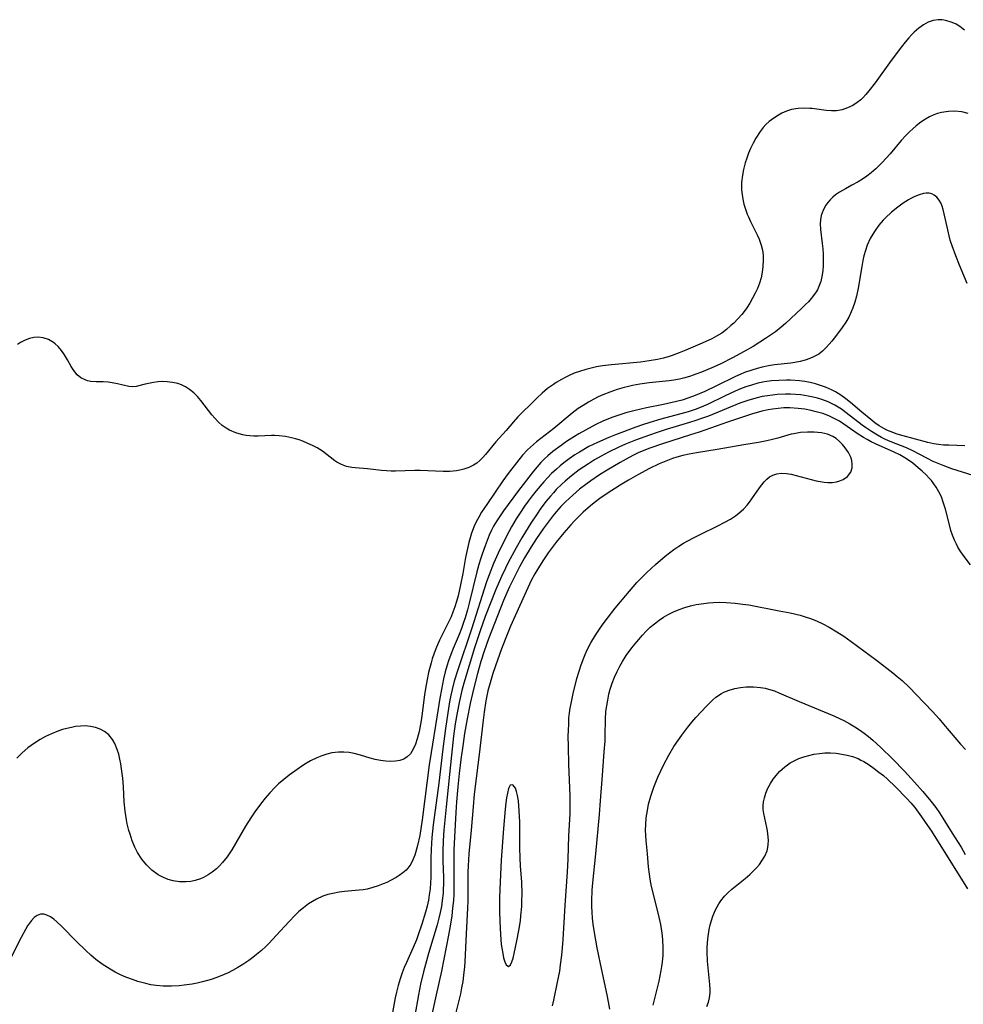
# Model space of a CAD drawing. Units: inches. Extents: x 2023215 to 2028621, y 220999 to 226480.
# Drawn here: x 2023621 to 2023741, y 222436 to 222562 of the extents above; entities that cross this region are included whole.
import ezdxf

# ---------------------------------------------------------------- set-up
doc = ezdxf.new("R2010")
doc.units = ezdxf.units.IN
doc.header["$MEASUREMENT"] = 0
doc.layers.add('c_14_T13S_R17E', color=70, linetype='Continuous')

msp = doc.modelspace()

# ---------------------------------------------------------------- linework, layer by layer
at = {"layer": 'c_14_T13S_R17E'}
for points, elevation in [([(2023741.99, 222527.92), (2023741, 222530.26), (2023740.52, 222531.46), (2023740.05, 222532.76), (2023739.82, 222533.48), (2023739.67, 222534.04), (2023739.41, 222535.17), (2023739.04, 222536.85), (2023738.9, 222537.38), (2023738.77, 222537.82), (2023738.6, 222538.22), (2023738.4, 222538.59), (2023738.12, 222538.95), (2023737.78, 222539.22), (2023737.46, 222539.38), (2023737.11, 222539.46), (2023736.76, 222539.47), (2023736.39, 222539.42), (2023735.85, 222539.27), (2023735.29, 222539.04), (2023734.79, 222538.8), (2023734.47, 222538.62), (2023733.79, 222538.18), (2023733.11, 222537.69), (2023732.3, 222537.04), (2023731.53, 222536.33), (2023731.26, 222536.04), (2023730.71, 222535.4), (2023730.21, 222534.7), (2023729.92, 222534.25), (2023729.6, 222533.67), (2023729.23, 222532.84), (2023728.99, 222532.15), (2023728.8, 222531.45), (2023728.66, 222530.87), (2023728.51, 222530.11), (2023728.06, 222527.36), (2023727.84, 222526.31), (2023727.64, 222525.57), (2023727.39, 222524.85), (2023727.18, 222524.33), (2023726.85, 222523.65), (2023726.47, 222523), (2023726.03, 222522.34), (2023725.31, 222521.36), (2023724.71, 222520.6), (2023724.37, 222520.2), (2023723.96, 222519.75), (2023723.51, 222519.32), (2023723.02, 222518.94), (2023722.35, 222518.56), (2023721.9, 222518.36), (2023721.28, 222518.16), (2023720.64, 222517.99), (2023719.98, 222517.86), (2023719.45, 222517.78), (2023717.38, 222517.55), (2023716.61, 222517.44), (2023715.82, 222517.28), (2023715.15, 222517.1), (2023714.48, 222516.89), (2023713.57, 222516.56), (2023712.98, 222516.32), (2023712.39, 222516.06), (2023709.98, 222514.88), (2023708.48, 222514.17), (2023707.25, 222513.64), (2023706.45, 222513.34), (2023705.6, 222513.07), (2023704.34, 222512.75), (2023703.2, 222512.51), (2023701.04, 222512.08), (2023699.58, 222511.75), (2023698.42, 222511.44), (2023697.52, 222511.15), (2023696.61, 222510.83), (2023695.47, 222510.36), (2023694.58, 222509.94), (2023693.24, 222509.23), (2023692.42, 222508.76), (2023691.84, 222508.42), (2023690.83, 222507.76), (2023690.14, 222507.28), (2023689.1, 222506.5), (2023688.43, 222505.95), (2023687.98, 222505.53), (2023687.55, 222505.09), (2023687.07, 222504.55), (2023686.62, 222503.98), (2023684.7, 222501.53), (2023682.8, 222498.93), (2023682.35, 222498.29), (2023681.92, 222497.64), (2023681.53, 222496.97), (2023681.26, 222496.45), (2023680.96, 222495.8), (2023680.69, 222495.14), (2023680.43, 222494.47), (2023680.05, 222493.4), (2023679.84, 222492.74), (2023679.63, 222492.07), (2023679.38, 222491.16), (2023678.41, 222487.13), (2023678.19, 222486.27), (2023677.9, 222485.28), (2023677.7, 222484.68), (2023677.43, 222483.92), (2023677.13, 222483.16), (2023676.38, 222481.37), (2023676.08, 222480.61), (2023675.79, 222479.8), (2023675.56, 222479.08), (2023675.36, 222478.39), (2023675.14, 222477.48), (2023674.86, 222476.14), (2023674.66, 222475), (2023674.29, 222472.58), (2023673.55, 222468.07), (2023673.32, 222466.49), (2023672.41, 222459.51), (2023672.09, 222457.48), (2023671.83, 222456.21), (2023671.57, 222455.29), (2023671.47, 222455), (2023671.23, 222454.4), (2023670.94, 222453.84), (2023670.58, 222453.33), (2023670.36, 222453.08), (2023669.94, 222452.71), (2023669.48, 222452.37), (2023669.08, 222452.11), (2023668.37, 222451.73), (2023667.9, 222451.51), (2023667.41, 222451.3), (2023666.78, 222451.06), (2023666.09, 222450.84), (2023665.37, 222450.66), (2023664.87, 222450.57), (2023664.35, 222450.5), (2023662.48, 222450.33), (2023661.81, 222450.24), (2023661.01, 222450.1), (2023660.36, 222449.95), (2023659.73, 222449.74), (2023658.91, 222449.37), (2023658.4, 222449.08), (2023657.92, 222448.76), (2023657.24, 222448.25), (2023656.68, 222447.77), (2023656.19, 222447.31), (2023655.38, 222446.47), (2023653.82, 222444.76), (2023652.83, 222443.72), (2023652.46, 222443.34), (2023651.88, 222442.81), (2023651.27, 222442.29), (2023650.79, 222441.92), (2023650.3, 222441.55), (2023649.52, 222441.04), (2023648.86, 222440.63), (2023648.18, 222440.25), (2023647.63, 222439.97), (2023646.63, 222439.54), (2023646.05, 222439.32), (2023645.47, 222439.11), (2023644.36, 222438.8), (2023643.7, 222438.65), (2023643.04, 222438.52), (2023642.04, 222438.37), (2023641.4, 222438.31), (2023640.41, 222438.25), (2023639.88, 222438.25), (2023639.35, 222438.27), (2023638.45, 222438.34), (2023637.79, 222438.45), (2023637.14, 222438.58), (2023636.13, 222438.86), (2023635.44, 222439.09), (2023634.57, 222439.42), (2023633.9, 222439.72), (2023633.24, 222440.05), (2023632.59, 222440.41), (2023631.55, 222441.08), (2023630.76, 222441.68), (2023630.1, 222442.23), (2023629.47, 222442.8), (2023628.3, 222443.95), (2023626.32, 222445.98), (2023625.81, 222446.44), (2023625.39, 222446.79), (2023624.95, 222447.09), (2023624.52, 222447.31), (2023624.11, 222447.44), (2023623.68, 222447.45), (2023623.27, 222447.29), (2023622.9, 222447.01), (2023622.55, 222446.64), (2023622.3, 222446.31), (2023622.05, 222445.94), (2023621.79, 222445.51), (2023621.22, 222444.48), (2023619.85, 222441.77)], 936), ([(2023741.67, 222507.24), (2023739.63, 222507.29), (2023738.97, 222507.32), (2023738.32, 222507.38), (2023737.71, 222507.48), (2023736.94, 222507.65), (2023733.81, 222508.5), (2023733.04, 222508.73), (2023732.28, 222508.99), (2023731.73, 222509.22), (2023731.34, 222509.42), (2023730.75, 222509.76), (2023730.2, 222510.16), (2023729.66, 222510.57), (2023728.53, 222511.5), (2023727.1, 222512.74), (2023726.49, 222513.23), (2023725.84, 222513.69), (2023725.16, 222514.1), (2023724.67, 222514.35), (2023723.91, 222514.69), (2023723.13, 222514.97), (2023722.61, 222515.13), (2023721.95, 222515.29), (2023721.27, 222515.42), (2023720.58, 222515.51), (2023719.42, 222515.59), (2023718.92, 222515.6), (2023717.95, 222515.58), (2023716.98, 222515.5), (2023716.09, 222515.37), (2023715.26, 222515.2), (2023714.45, 222514.98), (2023713.72, 222514.74), (2023713.03, 222514.49), (2023712.37, 222514.21), (2023711.08, 222513.6), (2023708.84, 222512.51), (2023707.81, 222512.07), (2023707.26, 222511.86), (2023706.37, 222511.56), (2023705.89, 222511.42), (2023702.89, 222510.63), (2023701.46, 222510.22), (2023700.53, 222509.92), (2023699.7, 222509.62), (2023697.1, 222508.64), (2023696.23, 222508.29), (2023694.77, 222507.66), (2023693.69, 222507.12), (2023692.47, 222506.43), (2023691.88, 222506.06), (2023691.18, 222505.58), (2023690.5, 222505.06), (2023690.01, 222504.67), (2023689.54, 222504.26), (2023688.92, 222503.67), (2023688.41, 222503.15), (2023687.94, 222502.63), (2023686.94, 222501.47), (2023686.43, 222500.82), (2023685.92, 222500.16), (2023685.46, 222499.51), (2023684.9, 222498.69), (2023684.39, 222497.9), (2023683.79, 222496.9), (2023683.11, 222495.6), (2023682.12, 222493.54), (2023681.52, 222492.19), (2023680.95, 222490.75), (2023680.64, 222489.85), (2023678.69, 222483.81), (2023676.94, 222478.62), (2023676.51, 222477.18), (2023676.24, 222476.13), (2023676.08, 222475.42), (2023675.91, 222474.57), (2023675.67, 222473.16), (2023675.37, 222471.13), (2023675.05, 222468.55), (2023674.55, 222464.18), (2023673.82, 222458.84), (2023673.65, 222457.25), (2023673.54, 222455.7), (2023673.51, 222454.6), (2023673.51, 222452.15), (2023673.48, 222451.45), (2023673.42, 222450.68), (2023673.32, 222449.91), (2023673.21, 222449.24), (2023673.03, 222448.46), (2023672.82, 222447.69), (2023672.36, 222446.17), (2023671.91, 222444.82), (2023671.67, 222444.19), (2023671.27, 222443.19), (2023670.4, 222441.3), (2023670.12, 222440.64), (2023669.86, 222439.97), (2023669.59, 222439.18), (2023669.35, 222438.34), (2023669.13, 222437.48), (2023668.97, 222436.76), (2023668.53, 222434.44)], 934), ([(2023740.02, 222504.29), (2023738.89, 222504.71), (2023738.26, 222504.97), (2023737.64, 222505.24), (2023736.82, 222505.64), (2023735.03, 222506.6), (2023734.22, 222506.97), (2023732.16, 222507.79), (2023731.57, 222508.05), (2023731.04, 222508.3), (2023730.53, 222508.57), (2023729.75, 222509.03), (2023729, 222509.54), (2023728.58, 222509.86), (2023726.55, 222511.44), (2023725.92, 222511.9), (2023725.51, 222512.17), (2023725.08, 222512.42), (2023724.65, 222512.64), (2023724.21, 222512.84), (2023723.44, 222513.13), (2023722.88, 222513.3), (2023722.31, 222513.45), (2023721.67, 222513.58), (2023720.74, 222513.71), (2023720.08, 222513.77), (2023719.42, 222513.8), (2023718.79, 222513.81), (2023717.74, 222513.76), (2023717.12, 222513.7), (2023716.49, 222513.62), (2023715.82, 222513.5), (2023715.16, 222513.34), (2023714.1, 222513.05), (2023712.95, 222512.65), (2023708.94, 222511.02), (2023708.07, 222510.7), (2023707.32, 222510.44), (2023706.53, 222510.19), (2023703.54, 222509.3), (2023702.41, 222508.93), (2023701.42, 222508.6), (2023699.64, 222507.93), (2023698.38, 222507.42), (2023697.49, 222507.03), (2023696.18, 222506.41), (2023695.24, 222505.91), (2023694.42, 222505.44), (2023693.62, 222504.94), (2023693.03, 222504.55), (2023692.45, 222504.15), (2023691.46, 222503.4), (2023690.66, 222502.72), (2023690.24, 222502.34), (2023689.53, 222501.63), (2023689.16, 222501.22), (2023688.79, 222500.81), (2023688.21, 222500.1), (2023687.48, 222499.13), (2023687.08, 222498.55), (2023686.29, 222497.35), (2023685.6, 222496.26), (2023685.13, 222495.49), (2023684.4, 222494.21), (2023683.4, 222492.35), (2023683.03, 222491.61), (2023682.53, 222490.55), (2023681.81, 222488.87), (2023680.47, 222485.46), (2023679.82, 222483.63), (2023679.1, 222481.43), (2023678.39, 222479.17), (2023677.74, 222476.93), (2023677.49, 222476), (2023677.13, 222474.47), (2023676.87, 222473.15), (2023676.64, 222471.74), (2023676.42, 222470.16), (2023676.15, 222467.75), (2023675.46, 222461.16), (2023675.18, 222458.17), (2023675.09, 222456.83), (2023675.03, 222455.43), (2023675.05, 222454.25), (2023675.12, 222452.15), (2023675.12, 222451.24), (2023675.1, 222450.68), (2023675.07, 222450.11), (2023674.98, 222449.21), (2023674.86, 222448.41), (2023674.72, 222447.68), (2023674.54, 222446.95), (2023674.31, 222446.1), (2023673.2, 222442.41), (2023672.56, 222440.11), (2023672.19, 222438.5), (2023671.94, 222437.14), (2023671.48, 222434.5)], 932)]:
    msp.add_lwpolyline(points, dxfattribs=dict(at, elevation=elevation))
for points in [[(2023741.65, 222560.29, 940), (2023741.03, 222560.73, 940), (2023740.55, 222561.03, 940), (2023740.05, 222561.27, 940), (2023739.27, 222561.52, 940), (2023738.78, 222561.6, 940), (2023738.29, 222561.61, 940), (2023737.63, 222561.52, 940), (2023736.99, 222561.3, 940), (2023736.38, 222560.96, 940), (2023735.79, 222560.53, 940), (2023735.22, 222560.03, 940), (2023734.91, 222559.73, 940), (2023734.53, 222559.31, 940), (2023734.05, 222558.75, 940), (2023733.58, 222558.16, 940), (2023732.27, 222556.4, 940), (2023730.21, 222553.55, 940), (2023729.42, 222552.52, 940), (2023729.04, 222552.07, 940), (2023728.65, 222551.65, 940), (2023728.38, 222551.39, 940), (2023727.94, 222551.03, 940), (2023727.36, 222550.65, 940), (2023726.71, 222550.34, 940), (2023726.02, 222550.11, 940), (2023725.31, 222549.98, 940), (2023724.66, 222549.96, 940), (2023723.99, 222550.01, 940), (2023722.21, 222550.26, 940), (2023721.9, 222550.29, 940), (2023721.15, 222550.32, 940), (2023720.41, 222550.29, 940), (2023719.55, 222550.14, 940), (2023718.92, 222549.93, 940), (2023718.3, 222549.66, 940), (2023717.9, 222549.44, 940), (2023717.28, 222549.06, 940), (2023716.7, 222548.61, 940), (2023716.29, 222548.22, 940), (2023715.93, 222547.83, 940), (2023715.54, 222547.32, 940), (2023715.01, 222546.5, 940), (2023714.66, 222545.86, 940), (2023714.33, 222545.19, 940), (2023714.06, 222544.56, 940), (2023713.83, 222543.94, 940), (2023713.62, 222543.32, 940), (2023713.41, 222542.49, 940), (2023713.28, 222541.75, 940), (2023713.19, 222540.83, 940), (2023713.19, 222539.91, 940), (2023713.24, 222539.31, 940), (2023713.33, 222538.72, 940), (2023713.48, 222538.07, 940), (2023713.67, 222537.43, 940), (2023713.9, 222536.8, 940), (2023714.05, 222536.44, 940), (2023714.32, 222535.86, 940), (2023715.17, 222534.17, 940), (2023715.42, 222533.59, 940), (2023715.69, 222532.82, 940), (2023715.83, 222532.2, 940), (2023715.92, 222531.56, 940), (2023715.95, 222530.92, 940), (2023715.91, 222530.09, 940), (2023715.81, 222529.38, 940), (2023715.66, 222528.68, 940), (2023715.45, 222528, 940), (2023715.2, 222527.31, 940), (2023714.91, 222526.69, 940), (2023714.58, 222526.07, 940), (2023714.22, 222525.44, 940), (2023713.84, 222524.83, 940), (2023713.5, 222524.36, 940), (2023713.21, 222523.99, 940), (2023712.71, 222523.42, 940), (2023712.17, 222522.89, 940), (2023711.82, 222522.56, 940), (2023711.25, 222522.07, 940), (2023710.65, 222521.62, 940), (2023709.98, 222521.21, 940), (2023709.38, 222520.89, 940), (2023708.14, 222520.32, 940), (2023706.08, 222519.44, 940), (2023705.22, 222519.08, 940), (2023704.34, 222518.75, 940), (2023703.95, 222518.61, 940), (2023703.21, 222518.4, 940), (2023702.45, 222518.23, 940), (2023701.37, 222518.05, 940), (2023700.28, 222517.92, 940), (2023696.58, 222517.57, 940), (2023695.43, 222517.42, 940), (2023694.66, 222517.29, 940), (2023693.98, 222517.15, 940), (2023693.31, 222516.98, 940), (2023692.47, 222516.72, 940), (2023691.81, 222516.48, 940), (2023691.17, 222516.21, 940), (2023690.68, 222515.96, 940), (2023690.19, 222515.7, 940), (2023689.53, 222515.3, 940), (2023689.16, 222515.06, 940), (2023688.41, 222514.52, 940), (2023687.72, 222513.95, 940), (2023687.1, 222513.36, 940), (2023686.2, 222512.45, 940), (2023685.25, 222511.54, 940), (2023684.63, 222510.93, 940), (2023684.07, 222510.29, 940), (2023683.13, 222509.16, 940), (2023681.81, 222507.72, 940), (2023680.51, 222506.13, 940), (2023680.15, 222505.72, 940), (2023679.76, 222505.33, 940), (2023679.38, 222505.02, 940), (2023678.97, 222504.76, 940), (2023678.37, 222504.46, 940), (2023677.74, 222504.23, 940), (2023677.23, 222504.11, 940), (2023676.81, 222504.04, 940), (2023675.95, 222503.96, 940), (2023675.07, 222503.95, 940), (2023672.15, 222504.08, 940), (2023671.48, 222504.08, 940), (2023668.99, 222503.98, 940), (2023668.45, 222503.98, 940), (2023667.85, 222504.01, 940), (2023667.2, 222504.07, 940), (2023665.45, 222504.27, 940), (2023663.85, 222504.4, 940), (2023663.44, 222504.45, 940), (2023662.73, 222504.59, 940), (2023662.11, 222504.82, 940), (2023661.53, 222505.12, 940), (2023661.24, 222505.31, 940), (2023659.67, 222506.52, 940), (2023658.99, 222506.95, 940), (2023658.42, 222507.26, 940), (2023657.83, 222507.54, 940), (2023657.18, 222507.81, 940), (2023656.71, 222507.98, 940), (2023656.24, 222508.13, 940), (2023655.75, 222508.25, 940), (2023654.96, 222508.41, 940), (2023654.16, 222508.51, 940), (2023653.54, 222508.54, 940), (2023653.17, 222508.54, 940), (2023651.48, 222508.46, 940), (2023650.94, 222508.47, 940), (2023650.4, 222508.5, 940), (2023649.95, 222508.56, 940), (2023649.5, 222508.64, 940), (2023649.06, 222508.74, 940), (2023648.63, 222508.87, 940), (2023647.83, 222509.21, 940), (2023647.38, 222509.47, 940), (2023646.89, 222509.82, 940), (2023646.4, 222510.26, 940), (2023645.95, 222510.74, 940), (2023645.57, 222511.18, 940), (2023644.17, 222512.99, 940), (2023643.73, 222513.51, 940), (2023643.25, 222513.99, 940), (2023642.71, 222514.43, 940), (2023642.2, 222514.75, 940), (2023641.67, 222515, 940), (2023641.22, 222515.16, 940), (2023640.54, 222515.32, 940), (2023639.87, 222515.41, 940), (2023639.21, 222515.43, 940), (2023638.65, 222515.4, 940), (2023638.1, 222515.32, 940), (2023637.07, 222515.09, 940), (2023635.92, 222514.79, 940), (2023635.45, 222514.73, 940), (2023634.96, 222514.78, 940), (2023633.53, 222515.13, 940), (2023632.84, 222515.26, 940), (2023632.31, 222515.33, 940), (2023631.68, 222515.37, 940), (2023630.78, 222515.39, 940), (2023630.11, 222515.44, 940), (2023629.7, 222515.53, 940), (2023629.39, 222515.63, 940), (2023628.84, 222515.89, 940), (2023628.36, 222516.27, 940), (2023627.93, 222516.82, 940), (2023627.61, 222517.36, 940), (2023627.15, 222518.2, 940), (2023626.76, 222518.83, 940), (2023626.36, 222519.38, 940), (2023625.93, 222519.89, 940), (2023625.58, 222520.23, 940), (2023625.34, 222520.42, 940), (2023624.72, 222520.79, 940), (2023624.05, 222521.02, 940), (2023623.41, 222521.09, 940), (2023622.83, 222521.04, 940), (2023622.28, 222520.9, 940), (2023621.74, 222520.7, 940), (2023621.15, 222520.4, 940), (2023620.77, 222520.17, 940)], [(2023742.12, 222549.63, 938), (2023741.31, 222549.83, 938), (2023740.42, 222549.92, 938), (2023739.58, 222549.9, 938), (2023738.68, 222549.75, 938), (2023738.19, 222549.62, 938), (2023737.71, 222549.45, 938), (2023737.17, 222549.21, 938), (2023736.64, 222548.92, 938), (2023736.05, 222548.52, 938), (2023735.47, 222548.07, 938), (2023735.03, 222547.69, 938), (2023734.64, 222547.33, 938), (2023734.1, 222546.77, 938), (2023733.57, 222546.18, 938), (2023732.14, 222544.49, 938), (2023731.65, 222543.93, 938), (2023731.13, 222543.38, 938), (2023730.31, 222542.58, 938), (2023729.74, 222542.08, 938), (2023729.15, 222541.62, 938), (2023728.62, 222541.25, 938), (2023728.07, 222540.91, 938), (2023727.27, 222540.47, 938), (2023726.44, 222540.04, 938), (2023725.66, 222539.59, 938), (2023725.17, 222539.25, 938), (2023724.81, 222538.95, 938), (2023724.47, 222538.63, 938), (2023724.18, 222538.29, 938), (2023723.93, 222537.92, 938), (2023723.59, 222537.29, 938), (2023723.35, 222536.61, 938), (2023723.25, 222536.06, 938), (2023723.22, 222535.6, 938), (2023723.25, 222534.81, 938), (2023723.47, 222533.05, 938), (2023723.53, 222532.37, 938), (2023723.58, 222531.69, 938), (2023723.61, 222530.91, 938), (2023723.59, 222530.23, 938), (2023723.54, 222529.54, 938), (2023723.44, 222528.84, 938), (2023723.28, 222528.19, 938), (2023723.06, 222527.57, 938), (2023722.85, 222527.15, 938), (2023722.61, 222526.74, 938), (2023722.08, 222526.03, 938), (2023721.72, 222525.62, 938), (2023721.34, 222525.24, 938), (2023720.84, 222524.76, 938), (2023718.77, 222522.84, 938), (2023718.23, 222522.37, 938), (2023717.5, 222521.79, 938), (2023716.73, 222521.24, 938), (2023716.25, 222520.92, 938), (2023714.67, 222519.92, 938), (2023713.44, 222519.21, 938), (2023712.09, 222518.49, 938), (2023710.44, 222517.66, 938), (2023709.4, 222517.18, 938), (2023708.06, 222516.61, 938), (2023707.35, 222516.35, 938), (2023706.65, 222516.12, 938), (2023705.95, 222515.92, 938), (2023705.24, 222515.75, 938), (2023704.53, 222515.61, 938), (2023703.94, 222515.51, 938), (2023701.4, 222515.25, 938), (2023700.2, 222515.08, 938), (2023699.27, 222514.92, 938), (2023698.59, 222514.77, 938), (2023698.2, 222514.67, 938), (2023697.28, 222514.4, 938), (2023696.38, 222514.09, 938), (2023695.49, 222513.74, 938), (2023694.89, 222513.47, 938), (2023694.31, 222513.18, 938), (2023693.62, 222512.8, 938), (2023692.94, 222512.39, 938), (2023692.34, 222511.98, 938), (2023691.57, 222511.4, 938), (2023689.21, 222509.45, 938), (2023687.02, 222507.75, 938), (2023686.6, 222507.39, 938), (2023685.87, 222506.7, 938), (2023685.23, 222506.01, 938), (2023684.45, 222505.07, 938), (2023683.38, 222503.67, 938), (2023682.72, 222502.75, 938), (2023680.73, 222499.85, 938), (2023680, 222498.74, 938), (2023679.62, 222498.1, 938), (2023679.32, 222497.54, 938), (2023679.05, 222496.97, 938), (2023678.71, 222496.07, 938), (2023678.53, 222495.49, 938), (2023678.36, 222494.9, 938), (2023678.18, 222494.13, 938), (2023677.94, 222492.96, 938), (2023677.59, 222490.92, 938), (2023677.31, 222489.47, 938), (2023676.99, 222488.07, 938), (2023676.79, 222487.37, 938), (2023676.58, 222486.68, 938), (2023676.34, 222486.01, 938), (2023676.1, 222485.41, 938), (2023675.78, 222484.73, 938), (2023674.63, 222482.4, 938), (2023674.23, 222481.51, 938), (2023673.95, 222480.78, 938), (2023673.69, 222480.04, 938), (2023673.54, 222479.53, 938), (2023673.22, 222478.31, 938), (2023673.07, 222477.6, 938), (2023672.9, 222476.71, 938), (2023672.72, 222475.48, 938), (2023672.42, 222473.04, 938), (2023672.28, 222472.16, 938), (2023672.02, 222470.77, 938), (2023671.77, 222469.81, 938), (2023671.54, 222469.13, 938), (2023671.27, 222468.51, 938), (2023670.9, 222467.92, 938), (2023670.51, 222467.53, 938), (2023670.05, 222467.25, 938), (2023669.54, 222467.07, 938), (2023668.99, 222466.97, 938), (2023668.35, 222466.94, 938), (2023667.76, 222466.97, 938), (2023667.1, 222467.07, 938), (2023666.42, 222467.21, 938), (2023665.75, 222467.38, 938), (2023664.54, 222467.73, 938), (2023663.74, 222467.94, 938), (2023663.08, 222468.07, 938), (2023662.42, 222468.14, 938), (2023661.73, 222468.13, 938), (2023660.87, 222468.02, 938), (2023660.23, 222467.87, 938), (2023659.59, 222467.67, 938), (2023658.95, 222467.41, 938), (2023658.16, 222467.01, 938), (2023657.66, 222466.72, 938), (2023657.17, 222466.42, 938), (2023656.44, 222465.93, 938), (2023655.42, 222465.19, 938), (2023654.74, 222464.64, 938), (2023654.09, 222464.07, 938), (2023653.61, 222463.61, 938), (2023652.97, 222462.94, 938), (2023652.36, 222462.24, 938), (2023651.89, 222461.66, 938), (2023651.05, 222460.52, 938), (2023650.53, 222459.74, 938), (2023649.87, 222458.7, 938), (2023648.11, 222455.68, 938), (2023647.52, 222454.78, 938), (2023646.94, 222454.05, 938), (2023646.55, 222453.63, 938), (2023646.14, 222453.24, 938), (2023645.62, 222452.83, 938), (2023645.08, 222452.46, 938), (2023644.49, 222452.14, 938), (2023644.1, 222451.97, 938), (2023643.44, 222451.76, 938), (2023642.86, 222451.63, 938), (2023642.27, 222451.56, 938), (2023641.42, 222451.57, 938), (2023640.64, 222451.69, 938), (2023640, 222451.87, 938), (2023639.38, 222452.12, 938), (2023638.71, 222452.48, 938), (2023637.91, 222453.08, 938), (2023637.24, 222453.73, 938), (2023636.63, 222454.48, 938), (2023636.07, 222455.34, 938), (2023635.75, 222455.98, 938), (2023635.41, 222456.79, 938), (2023635.12, 222457.64, 938), (2023634.98, 222458.12, 938), (2023634.77, 222458.96, 938), (2023634.66, 222459.49, 938), (2023634.48, 222460.6, 938), (2023634.37, 222461.79, 938), (2023634.28, 222463.72, 938), (2023634.2, 222464.81, 938), (2023634.05, 222466.01, 938), (2023633.94, 222466.63, 938), (2023633.82, 222467.23, 938), (2023633.67, 222467.87, 938), (2023633.49, 222468.48, 938), (2023633.19, 222469.23, 938), (2023632.9, 222469.73, 938), (2023632.41, 222470.32, 938), (2023631.88, 222470.75, 938), (2023631.32, 222471.05, 938), (2023630.69, 222471.28, 938), (2023630.06, 222471.41, 938), (2023629.41, 222471.47, 938), (2023628.78, 222471.45, 938), (2023628.14, 222471.38, 938), (2023627.63, 222471.29, 938), (2023627.07, 222471.16, 938), (2023626.51, 222471, 938), (2023625.91, 222470.8, 938), (2023625.11, 222470.48, 938), (2023624.33, 222470.12, 938), (2023623.64, 222469.74, 938), (2023623.05, 222469.37, 938), (2023622.49, 222468.97, 938), (2023622.07, 222468.66, 938), (2023621.35, 222468.03, 938), (2023620.67, 222467.37, 938)], [(2023742.41, 222492.02, 930), (2023741.47, 222493.27, 930), (2023741.07, 222493.84, 930), (2023740.79, 222494.29, 930), (2023740.6, 222494.66, 930), (2023740.35, 222495.2, 930), (2023740.12, 222495.8, 930), (2023739.91, 222496.42, 930), (2023739.67, 222497.31, 930), (2023739.21, 222499.13, 930), (2023738.93, 222500.04, 930), (2023738.68, 222500.7, 930), (2023738.37, 222501.33, 930), (2023738.01, 222501.96, 930), (2023737.72, 222502.38, 930), (2023737.41, 222502.79, 930), (2023737.14, 222503.11, 930), (2023736.75, 222503.5, 930), (2023736.25, 222503.98, 930), (2023735.73, 222504.43, 930), (2023735.05, 222504.99, 930), (2023734.25, 222505.58, 930), (2023733.37, 222506.09, 930), (2023732.66, 222506.42, 930), (2023730.26, 222507.48, 930), (2023729.72, 222507.75, 930), (2023729.22, 222508.02, 930), (2023728.73, 222508.3, 930), (2023727.93, 222508.81, 930), (2023726.24, 222509.99, 930), (2023725.68, 222510.35, 930), (2023725.1, 222510.68, 930), (2023724.32, 222511.04, 930), (2023723.53, 222511.34, 930), (2023722.71, 222511.58, 930), (2023722.05, 222511.74, 930), (2023721.24, 222511.89, 930), (2023720.41, 222511.99, 930), (2023719.33, 222512.05, 930), (2023718.59, 222512.05, 930), (2023717.85, 222512, 930), (2023717.12, 222511.91, 930), (2023716.57, 222511.81, 930), (2023715.76, 222511.63, 930), (2023714.43, 222511.25, 930), (2023713.43, 222510.94, 930), (2023711.4, 222510.24, 930), (2023707.78, 222508.98, 930), (2023706.65, 222508.61, 930), (2023703.08, 222507.49, 930), (2023701.45, 222506.92, 930), (2023700.07, 222506.35, 930), (2023699.31, 222505.99, 930), (2023698.43, 222505.54, 930), (2023697.67, 222505.11, 930), (2023696.02, 222504.13, 930), (2023695.06, 222503.52, 930), (2023693.93, 222502.75, 930), (2023693.3, 222502.29, 930), (2023692.5, 222501.69, 930), (2023691.62, 222500.94, 930), (2023691.16, 222500.51, 930), (2023690.7, 222500.07, 930), (2023690.12, 222499.46, 930), (2023689.52, 222498.78, 930), (2023689.13, 222498.32, 930), (2023688.76, 222497.84, 930), (2023687.87, 222496.64, 930), (2023686.99, 222495.38, 930), (2023686.3, 222494.33, 930), (2023685.47, 222492.93, 930), (2023684.85, 222491.79, 930), (2023684.14, 222490.42, 930), (2023683.54, 222489.22, 930), (2023683.2, 222488.47, 930), (2023682.78, 222487.48, 930), (2023680.86, 222482.58, 930), (2023680.31, 222481.03, 930), (2023679.9, 222479.71, 930), (2023679.47, 222478.18, 930), (2023678.97, 222476.17, 930), (2023678.55, 222474.32, 930), (2023678.16, 222472.4, 930), (2023677.82, 222470.51, 930), (2023677.62, 222469.22, 930), (2023677.35, 222467.21, 930), (2023677.14, 222465.39, 930), (2023676.97, 222463.71, 930), (2023676.81, 222461.78, 930), (2023676.71, 222460.42, 930), (2023676.54, 222457.27, 930), (2023676.47, 222455.68, 930), (2023676.44, 222454.12, 930), (2023676.45, 222451.26, 930), (2023676.43, 222449.96, 930), (2023676.39, 222449.18, 930), (2023676.3, 222448.23, 930), (2023676.18, 222447.24, 930), (2023676.02, 222446.17, 930), (2023675.77, 222444.78, 930), (2023674.87, 222440.19, 930), (2023674.19, 222437.14, 930), (2023673.45, 222433.67, 930)], [(2023689.06, 222435.76, 928), (2023689.21, 222436.47, 928), (2023689.7, 222438.78, 928), (2023689.96, 222440.19, 928), (2023690.08, 222440.98, 928), (2023690.23, 222442.21, 928), (2023690.33, 222443.17, 928), (2023690.42, 222444.21, 928), (2023690.67, 222448.57, 928), (2023690.96, 222452.86, 928), (2023691.03, 222454.48, 928), (2023691.13, 222457.45, 928), (2023691.29, 222460.25, 928), (2023691.32, 222461.19, 928), (2023691.31, 222462.6, 928), (2023691.15, 222466.57, 928), (2023691.08, 222468.86, 928), (2023691.06, 222470.18, 928), (2023691.07, 222470.88, 928), (2023691.11, 222471.75, 928), (2023691.15, 222472.45, 928), (2023691.22, 222473.14, 928), (2023691.3, 222473.75, 928), (2023691.41, 222474.35, 928), (2023691.68, 222475.6, 928), (2023692.17, 222477.52, 928), (2023692.44, 222478.46, 928), (2023692.66, 222479.13, 928), (2023692.96, 222479.95, 928), (2023693.21, 222480.57, 928), (2023693.49, 222481.19, 928), (2023693.94, 222482.06, 928), (2023694.54, 222483.07, 928), (2023694.96, 222483.7, 928), (2023695.4, 222484.33, 928), (2023696.07, 222485.22, 928), (2023697.06, 222486.49, 928), (2023698.41, 222488.13, 928), (2023699.82, 222489.77, 928), (2023700.44, 222490.43, 928), (2023701.09, 222491.07, 928), (2023702.18, 222492.06, 928), (2023703.44, 222493.13, 928), (2023704.55, 222493.97, 928), (2023705.19, 222494.41, 928), (2023705.78, 222494.78, 928), (2023706.94, 222495.45, 928), (2023707.96, 222495.96, 928), (2023710.06, 222496.97, 928), (2023711.04, 222497.46, 928), (2023711.75, 222497.86, 928), (2023712.42, 222498.3, 928), (2023712.89, 222498.65, 928), (2023713.41, 222499.12, 928), (2023713.88, 222499.63, 928), (2023714.2, 222500.03, 928), (2023714.5, 222500.45, 928), (2023715.45, 222501.86, 928), (2023715.75, 222502.26, 928), (2023716.06, 222502.64, 928), (2023716.4, 222502.98, 928), (2023716.76, 222503.26, 928), (2023717.15, 222503.48, 928), (2023717.68, 222503.65, 928), (2023718.25, 222503.72, 928), (2023718.91, 222503.69, 928), (2023719.52, 222503.59, 928), (2023720.14, 222503.44, 928), (2023721.42, 222503.08, 928), (2023722.7, 222502.76, 928), (2023723.21, 222502.66, 928), (2023723.71, 222502.59, 928), (2023724.18, 222502.56, 928), (2023724.75, 222502.56, 928), (2023725.3, 222502.64, 928), (2023725.73, 222502.76, 928), (2023726.13, 222502.93, 928), (2023726.69, 222503.31, 928), (2023727.12, 222503.88, 928), (2023727.28, 222504.4, 928), (2023727.31, 222504.88, 928), (2023727.25, 222505.36, 928), (2023727.13, 222505.76, 928), (2023726.82, 222506.37, 928), (2023726.41, 222506.95, 928), (2023726.07, 222507.38, 928), (2023725.69, 222507.79, 928), (2023725.27, 222508.16, 928), (2023724.84, 222508.42, 928), (2023724.16, 222508.7, 928), (2023723.4, 222508.87, 928), (2023722.46, 222508.97, 928), (2023721.59, 222508.98, 928), (2023720.72, 222508.91, 928), (2023719.84, 222508.77, 928), (2023719.49, 222508.69, 928), (2023718.65, 222508.46, 928), (2023717.81, 222508.2, 928), (2023717.11, 222508.01, 928), (2023716.39, 222507.85, 928), (2023715.35, 222507.66, 928), (2023713.47, 222507.37, 928), (2023710.05, 222506.77, 928), (2023707.44, 222506.34, 928), (2023706.51, 222506.16, 928), (2023705.7, 222505.99, 928), (2023704.91, 222505.78, 928), (2023704.37, 222505.6, 928), (2023703.52, 222505.28, 928), (2023702.67, 222504.91, 928), (2023701.43, 222504.32, 928), (2023699.92, 222503.53, 928), (2023698.73, 222502.85, 928), (2023697.67, 222502.19, 928), (2023696.01, 222501.13, 928), (2023695.08, 222500.49, 928), (2023694.37, 222499.96, 928), (2023693.89, 222499.56, 928), (2023692.96, 222498.74, 928), (2023692.52, 222498.32, 928), (2023691.89, 222497.68, 928), (2023691.37, 222497.12, 928), (2023690.47, 222496.1, 928), (2023689.51, 222494.91, 928), (2023688.51, 222493.56, 928), (2023687.91, 222492.68, 928), (2023687.38, 222491.86, 928), (2023686.8, 222490.9, 928), (2023686.34, 222490.03, 928), (2023685.47, 222488.18, 928), (2023683.69, 222484.19, 928), (2023683.25, 222483.14, 928), (2023682.54, 222481.31, 928), (2023681.76, 222479.15, 928), (2023681.43, 222478.16, 928), (2023681.17, 222477.28, 928), (2023680.81, 222475.94, 928), (2023680.55, 222474.68, 928), (2023680.33, 222473.24, 928), (2023680.2, 222472.21, 928), (2023679.68, 222467.81, 928), (2023679.06, 222462.77, 928), (2023678.9, 222461.16, 928), (2023678.66, 222458.18, 928), (2023678.37, 222455.15, 928), (2023678.27, 222453.61, 928), (2023678.24, 222452.82, 928), (2023678.23, 222452.17, 928), (2023678.23, 222449.16, 928), (2023678.19, 222448.21, 928), (2023678.01, 222444.93, 928), (2023677.84, 222441.37, 928), (2023677.8, 222440.71, 928), (2023677.69, 222439.65, 928), (2023677.58, 222438.85, 928), (2023677.44, 222438.06, 928), (2023677.28, 222437.27, 928), (2023677.09, 222436.41, 928), (2023676.09, 222432.5, 928)], [(2023742.76, 222503.43, 932), (2023740.02, 222504.29, 932)], [(2023696.38, 222435.31, 930), (2023696.21, 222436.26, 930), (2023696.03, 222437.16, 930), (2023695.16, 222441.11, 930), (2023694.76, 222443.15, 930), (2023694.41, 222445.1, 930), (2023694.24, 222446.19, 930), (2023694.16, 222446.92, 930), (2023694.1, 222447.7, 930), (2023694.07, 222448.43, 930), (2023694.06, 222449.16, 930), (2023694.11, 222450.53, 930), (2023694.18, 222451.46, 930), (2023694.3, 222452.67, 930), (2023694.58, 222455.17, 930), (2023695.04, 222460.19, 930), (2023695.14, 222461.36, 930), (2023695.46, 222465.75, 930), (2023695.66, 222468.18, 930), (2023695.75, 222469.51, 930), (2023695.78, 222470.19, 930), (2023695.82, 222472.35, 930), (2023695.87, 222473.3, 930), (2023695.96, 222474.04, 930), (2023696.09, 222474.78, 930), (2023696.25, 222475.51, 930), (2023696.42, 222476.15, 930), (2023696.67, 222476.92, 930), (2023696.97, 222477.68, 930), (2023697.3, 222478.43, 930), (2023697.63, 222479.09, 930), (2023697.98, 222479.71, 930), (2023698.46, 222480.45, 930), (2023699.17, 222481.44, 930), (2023699.79, 222482.22, 930), (2023700.53, 222483.07, 930), (2023701.02, 222483.58, 930), (2023701.52, 222484.06, 930), (2023702.05, 222484.51, 930), (2023702.68, 222484.99, 930), (2023703.23, 222485.35, 930), (2023703.8, 222485.69, 930), (2023704.51, 222486.04, 930), (2023705.2, 222486.33, 930), (2023705.92, 222486.58, 930), (2023706.66, 222486.79, 930), (2023707.4, 222486.96, 930), (2023708.37, 222487.12, 930), (2023708.97, 222487.19, 930), (2023709.57, 222487.23, 930), (2023710.36, 222487.26, 930), (2023711.22, 222487.24, 930), (2023712.38, 222487.15, 930), (2023713.36, 222487.03, 930), (2023714.12, 222486.91, 930), (2023717.99, 222486.17, 930), (2023719.39, 222485.89, 930), (2023720.65, 222485.59, 930), (2023721.31, 222485.4, 930), (2023721.97, 222485.19, 930), (2023722.73, 222484.89, 930), (2023723.54, 222484.51, 930), (2023724.34, 222484.09, 930), (2023725.35, 222483.5, 930), (2023726.21, 222482.94, 930), (2023727.16, 222482.26, 930), (2023730.4, 222479.85, 930), (2023732.49, 222478.26, 930), (2023733.05, 222477.8, 930), (2023733.66, 222477.27, 930), (2023734.6, 222476.39, 930), (2023735.47, 222475.5, 930), (2023737.57, 222473.3, 930), (2023738.38, 222472.39, 930), (2023738.97, 222471.71, 930), (2023741.14, 222469.14, 930), (2023741.75, 222468.45, 930)], [(2023701.9, 222435.83, 932), (2023702.65, 222438.89, 932), (2023702.8, 222439.57, 932), (2023702.93, 222440.24, 932), (2023703.01, 222440.78, 932), (2023703.08, 222441.32, 932), (2023703.15, 222442.22, 932), (2023703.16, 222443.17, 932), (2023703.12, 222444.22, 932), (2023703.04, 222445.02, 932), (2023702.88, 222446.11, 932), (2023702.59, 222447.46, 932), (2023701.69, 222451, 932), (2023701.51, 222451.92, 932), (2023701.41, 222452.55, 932), (2023701.3, 222453.47, 932), (2023701.16, 222455.14, 932), (2023700.99, 222456.85, 932), (2023700.95, 222457.51, 932), (2023700.93, 222458.23, 932), (2023700.95, 222458.85, 932), (2023701.02, 222459.76, 932), (2023701.15, 222460.67, 932), (2023701.31, 222461.47, 932), (2023701.59, 222462.53, 932), (2023701.98, 222463.65, 932), (2023702.5, 222464.93, 932), (2023703.25, 222466.54, 932), (2023703.89, 222467.75, 932), (2023704.54, 222468.85, 932), (2023705.04, 222469.59, 932), (2023705.54, 222470.29, 932), (2023706.32, 222471.32, 932), (2023706.83, 222471.94, 932), (2023707.35, 222472.55, 932), (2023708.68, 222473.98, 932), (2023709.15, 222474.45, 932), (2023709.52, 222474.8, 932), (2023709.91, 222475.13, 932), (2023710.62, 222475.61, 932), (2023710.93, 222475.77, 932), (2023711.6, 222476.05, 932), (2023712.3, 222476.25, 932), (2023713.03, 222476.38, 932), (2023713.78, 222476.46, 932), (2023714.69, 222476.47, 932), (2023715.61, 222476.39, 932), (2023716.18, 222476.29, 932), (2023716.61, 222476.18, 932), (2023717.36, 222475.94, 932), (2023717.94, 222475.71, 932), (2023720.51, 222474.58, 932), (2023724.96, 222472.76, 932), (2023725.78, 222472.39, 932), (2023726.23, 222472.16, 932), (2023727.01, 222471.75, 932), (2023727.63, 222471.37, 932), (2023728.25, 222470.98, 932), (2023728.82, 222470.56, 932), (2023729.4, 222470.11, 932), (2023729.93, 222469.67, 932), (2023730.96, 222468.74, 932), (2023732.44, 222467.28, 932), (2023733.99, 222465.68, 932), (2023735.26, 222464.29, 932), (2023736.33, 222463.1, 932), (2023737.34, 222461.88, 932), (2023737.97, 222461.06, 932), (2023738.43, 222460.39, 932), (2023738.88, 222459.7, 932), (2023740.07, 222457.78, 932), (2023741.19, 222456.01, 932), (2023741.73, 222455.08, 932)], [(2023708.75, 222435.68, 934), (2023708.94, 222436.22, 934), (2023709.07, 222436.79, 934), (2023709.15, 222437.42, 934), (2023709.16, 222437.84, 934), (2023709.13, 222438.46, 934), (2023708.83, 222441.47, 934), (2023708.78, 222442.63, 934), (2023708.78, 222443.2, 934), (2023708.81, 222443.76, 934), (2023708.86, 222444.32, 934), (2023708.94, 222444.88, 934), (2023709.04, 222445.48, 934), (2023709.18, 222446.08, 934), (2023709.34, 222446.64, 934), (2023709.53, 222447.2, 934), (2023709.86, 222447.99, 934), (2023710.29, 222448.78, 934), (2023710.54, 222449.16, 934), (2023711.01, 222449.75, 934), (2023711.46, 222450.22, 934), (2023711.94, 222450.65, 934), (2023713.63, 222452.01, 934), (2023714.23, 222452.52, 934), (2023714.66, 222452.93, 934), (2023715.07, 222453.37, 934), (2023715.45, 222453.8, 934), (2023715.78, 222454.26, 934), (2023716.15, 222454.86, 934), (2023716.43, 222455.55, 934), (2023716.52, 222455.94, 934), (2023716.58, 222456.35, 934), (2023716.6, 222456.84, 934), (2023716.59, 222457.33, 934), (2023716.5, 222458.1, 934), (2023716.42, 222458.53, 934), (2023716.02, 222460.3, 934), (2023715.95, 222460.8, 934), (2023715.94, 222461.31, 934), (2023715.98, 222461.8, 934), (2023716.09, 222462.3, 934), (2023716.28, 222462.91, 934), (2023716.53, 222463.52, 934), (2023716.85, 222464.12, 934), (2023717.2, 222464.66, 934), (2023717.6, 222465.16, 934), (2023718.03, 222465.64, 934), (2023718.69, 222466.24, 934), (2023719.4, 222466.75, 934), (2023719.88, 222467.02, 934), (2023720.49, 222467.3, 934), (2023721.12, 222467.53, 934), (2023721.78, 222467.72, 934), (2023722.4, 222467.85, 934), (2023723.11, 222467.96, 934), (2023723.82, 222468.02, 934), (2023724.54, 222468.03, 934), (2023725.25, 222467.99, 934), (2023725.99, 222467.89, 934), (2023726.67, 222467.76, 934), (2023727.34, 222467.58, 934), (2023728.05, 222467.3, 934), (2023728.42, 222467.12, 934), (2023728.78, 222466.93, 934), (2023729.46, 222466.5, 934), (2023730.12, 222466.02, 934), (2023730.7, 222465.59, 934), (2023731.28, 222465.13, 934), (2023731.8, 222464.68, 934), (2023732.81, 222463.72, 934), (2023734.28, 222462.22, 934), (2023734.79, 222461.65, 934), (2023735.29, 222461.05, 934), (2023736.14, 222459.88, 934), (2023736.92, 222458.76, 934), (2023737.4, 222458.05, 934), (2023742.02, 222450.68, 934)]]:
    msp.add_polyline3d(points, dxfattribs=at)
msp.add_polyline3d([(2023684.98, 222453.62, 926), (2023684.91, 222454.59, 926), (2023684.86, 222455.96, 926), (2023684.86, 222459.14, 926), (2023684.84, 222459.96, 926), (2023684.76, 222461.29, 926), (2023684.69, 222461.92, 926), (2023684.58, 222462.58, 926), (2023684.47, 222463.09, 926), (2023684.33, 222463.51, 926), (2023683.99, 222463.97, 926), (2023683.63, 222463.9, 926), (2023683.44, 222463.49, 926), (2023683.29, 222462.9, 926), (2023683.18, 222462.31, 926), (2023683.08, 222461.66, 926), (2023682.99, 222460.85, 926), (2023682.79, 222458.4, 926), (2023682.51, 222454.36, 926), (2023682.36, 222451.58, 926), (2023682.3, 222449.57, 926), (2023682.29, 222447.83, 926), (2023682.31, 222446.51, 926), (2023682.39, 222444.86, 926), (2023682.51, 222443.58, 926), (2023682.57, 222443.11, 926), (2023682.69, 222442.43, 926), (2023682.81, 222441.86, 926), (2023682.95, 222441.38, 926), (2023683.13, 222440.99, 926), (2023683.41, 222440.75, 926), (2023683.69, 222440.98, 926), (2023683.86, 222441.35, 926), (2023684.02, 222441.85, 926), (2023684.17, 222442.45, 926), (2023684.51, 222444.05, 926), (2023684.76, 222445.38, 926), (2023684.94, 222446.6, 926), (2023685.01, 222447.23, 926), (2023685.11, 222448.43, 926), (2023685.14, 222449.02, 926), (2023685.16, 222450.15, 926), (2023685.12, 222451.53, 926)], close=True, dxfattribs=at)

doc.saveas('drawing.dxf')
